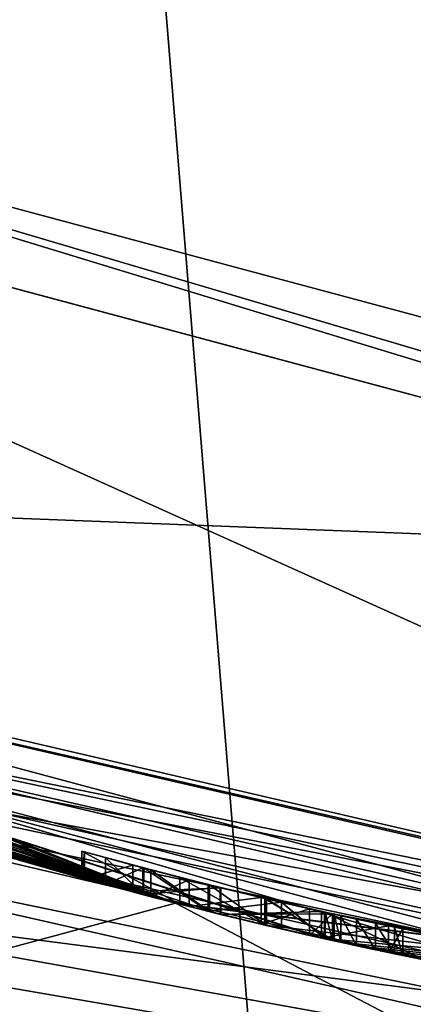
# Model space of a CAD drawing. Units: millimetres. Extents: x -25 to 25, y -115 to 26.
# Drawn here: x -5 to -4, y -18 to -15 of the extents above; entities that cross this region are included whole.
import ezdxf

# ---------------------------------------------------------------- set-up
doc = ezdxf.new("R2010")
doc.units = ezdxf.units.MM
doc.header["$LTSCALE"] = 65.185185
for name, color, linetype in [('1', 7, 'CONTINUOUS'), ('125', 7, 'CONTINUOUS'), ('126', 7, 'CONTINUOUS'), ('140', 7, 'CONTINUOUS'), ('141', 7, 'CONTINUOUS'), ('143', 7, 'CONTINUOUS'), ('145', 7, 'CONTINUOUS'), ('147', 7, 'CONTINUOUS'), ('148', 7, 'CONTINUOUS'), ('150', 7, 'CONTINUOUS'), ('154', 7, 'CONTINUOUS'), ('184', 7, 'CONTINUOUS'), ('2', 7, 'CONTINUOUS'), ('3', 7, 'CONTINUOUS'), ('39', 7, 'CONTINUOUS'), ('74', 7, 'CONTINUOUS'), ('75', 7, 'CONTINUOUS'), ('76', 7, 'CONTINUOUS'), ('77', 7, 'CONTINUOUS'), ('8', 7, 'CONTINUOUS'), ('9', 7, 'CONTINUOUS')]:
    doc.layers.add(name, color=color, linetype=linetype)

msp = doc.modelspace()

# ---------------------------------------------------------------- linework, layer by layer
at = {"layer": '1', "color": 254, "linetype": 'Continuous', "true_color": 0xe6e6e6}
for points in [[(-4.5914, -17.9212, 27), (-8.8419, -16.2503, 32.5801), (-8.8956, -16.2209, 27), (-4.5914, -17.9212, 27)], [(-8.77, -16.2892, 32.549), (-8.8419, -16.2503, 32.5801), (-4.5914, -17.9212, 27), (-8.77, -16.2892, 32.549)], [(-8.7255, -16.313, 32.549), (-8.77, -16.2892, 32.549), (-4.5914, -17.9212, 27), (-8.7255, -16.313, 32.549)], [(-8.681, -16.3368, 32.549), (-8.7255, -16.313, 32.549), (-4.5914, -17.9212, 27), (-8.681, -16.3368, 32.549)], [(-8.6092, -16.3747, 32.5801), (-8.681, -16.3368, 32.549), (-4.5914, -17.9212, 27), (-8.6092, -16.3747, 32.5801)], [(-8.582, -16.389, 32.648), (-8.6092, -16.3747, 32.5801), (-4.5914, -17.9212, 27), (-8.582, -16.389, 32.648)], [(-8.1684, -16.599, 32.9315), (-8.582, -16.389, 32.648), (-4.5914, -17.9212, 27), (-8.1684, -16.599, 32.9315)], [(-7.9949, -16.6833, 32.6493), (-8.1684, -16.599, 32.9315), (-4.5914, -17.9212, 27), (-7.9949, -16.6833, 32.6493)], [(-7.7193, -16.8125, 32.511), (-7.9949, -16.6833, 32.6493), (-4.5914, -17.9212, 27), (-7.7193, -16.8125, 32.511)], [(-7.4105, -16.951, 32.5261), (-7.7193, -16.8125, 32.511), (-4.5914, -17.9212, 27), (-7.4105, -16.951, 32.5261)], [(-7.0901, -17.0874, 32.5619), (-7.4105, -16.951, 32.5261), (-4.5914, -17.9212, 27), (-7.0901, -17.0874, 32.5619)], [(-4.4181, -17.9647, 34.1014), (-4.0281, -18.0561, 34.0783), (-7.2604, -17.0158, 73.5), (-4.4181, -17.9647, 34.1014)], [(-7.2604, -17.0158, 73.5), (-4.0281, -18.0561, 34.0783), (-4.0178, -18.0584, 39.7245), (-7.2604, -17.0158, 73.5)], [(-4.716, -17.8888, 34.0285), (-4.4181, -17.9647, 34.1014), (-7.2604, -17.0158, 73.5), (-4.716, -17.8888, 34.0285)], [(-4.8609, -17.85, 33.8705), (-4.716, -17.8888, 34.0285), (-7.2604, -17.0158, 73.5), (-4.8609, -17.85, 33.8705)], [(-4.9418, -17.8278, 33.1327), (-4.8609, -17.85, 33.8705), (-7.2604, -17.0158, 73.5), (-4.9418, -17.8278, 33.1327)], [(-4.9526, -17.8247, 32.8629), (-4.9418, -17.8278, 33.1327), (-7.2604, -17.0158, 73.5), (-4.9526, -17.8247, 32.8629)], [(-5.194, -17.7559, 33.358), (-4.9526, -17.8247, 32.8629), (-7.2604, -17.0158, 73.5), (-5.194, -17.7559, 33.358)], [(0, -18.5, 73.5), (-7.2604, -17.0158, 73.5), (0, -18.5, 41.5551), (0, -18.5, 73.5)], [(0, -18.5, 41.5551), (-7.2604, -17.0158, 73.5), (-0.861, -18.48, 42.0729), (0, -18.5, 41.5551)], [(-0.861, -18.48, 42.0729), (-7.2604, -17.0158, 73.5), (-1.0978, -18.4674, 42.213), (-0.861, -18.48, 42.0729)], [(-1.0978, -18.4674, 42.213), (-7.2604, -17.0158, 73.5), (-3.0177, -18.2522, 41.505), (-1.0978, -18.4674, 42.213)], [(-3.0177, -18.2522, 41.505), (-7.2604, -17.0158, 73.5), (-4.0178, -18.0584, 39.7245), (-3.0177, -18.2522, 41.505)], [(-6.9521, -17.144, 32.5516), (-7.0901, -17.0874, 32.5619), (-4.5914, -17.9212, 27), (-6.9521, -17.144, 32.5516)], [(-6.871, -17.1767, 32.648), (-6.9521, -17.144, 32.5516), (-4.5914, -17.9212, 27), (-6.871, -17.1767, 32.648)], [(-6.4837, -17.3266, 32.9992), (-6.871, -17.1767, 32.648), (-4.5914, -17.9212, 27), (-6.4837, -17.3266, 32.9992)], [(-6.3854, -17.3631, 32.7836), (-6.4837, -17.3266, 32.9992), (-4.5914, -17.9212, 27), (-6.3854, -17.3631, 32.7836)], [(-6.0909, -17.4686, 32.5518), (-6.3854, -17.3631, 32.7836), (-4.5914, -17.9212, 27), (-6.0909, -17.4686, 32.5518)], [(-5.807, -17.565, 32.5015), (-6.0909, -17.4686, 32.5518), (-4.5914, -17.9212, 27), (-5.807, -17.565, 32.5015)], [(-5.5757, -17.6398, 32.5187), (-5.807, -17.565, 32.5015), (-4.5914, -17.9212, 27), (-5.5757, -17.6398, 32.5187)], [(-5.3941, -17.6962, 32.576), (-5.5757, -17.6398, 32.5187), (-4.5914, -17.9212, 27), (-5.3941, -17.6962, 32.576)], [(-5.2641, -17.7353, 32.6655), (-5.3941, -17.6962, 32.576), (-4.5914, -17.9212, 27), (-5.2641, -17.7353, 32.6655)], [(-5.2321, -17.7447, 32.7869), (-5.2641, -17.7353, 32.6655), (-4.5914, -17.9212, 27), (-5.2321, -17.7447, 32.7869)], [(-5.2207, -17.7481, 33.293), (-5.2321, -17.7447, 32.7869), (-4.5914, -17.9212, 27), (-5.2207, -17.7481, 33.293)], [(-5.194, -17.7559, 33.358), (-5.2207, -17.7481, 33.293), (-4.5914, -17.9212, 27), (-5.194, -17.7559, 33.358)], [(-4.9526, -17.8247, 32.8629), (-5.194, -17.7559, 33.358), (-4.5914, -17.9212, 27), (-4.9526, -17.8247, 32.8629)], [(-4.5744, -17.9255, 32.5291), (-4.9526, -17.8247, 32.8629), (-4.5914, -17.9212, 27), (-4.5744, -17.9255, 32.5291)], [(-4.7551, -17.8784, 33.3767), (-4.8609, -17.85, 33.8705), (-4.9418, -17.8278, 33.1327), (-4.7551, -17.8784, 33.3767)], [(-4.7144, -17.8892, 33.7692), (-4.8609, -17.85, 33.8705), (-4.7551, -17.8784, 33.3767), (-4.7144, -17.8892, 33.7692)], [(-4.4164, -17.9651, 33.514), (-4.7144, -17.8892, 33.7692), (-4.7551, -17.8784, 33.3767), (-4.4164, -17.9651, 33.514)], [(-4.4657, -17.9529, 33.8633), (-4.7144, -17.8892, 33.7692), (-4.4164, -17.9651, 33.514), (-4.4657, -17.9529, 33.8633)], [(-4.6859, -17.8967, 33.0116), (-4.5383, -17.9347, 32.7651), (-4.4603, -17.9543, 33.2791), (-4.6859, -17.8967, 33.0116)], [(0, -18.5, 27), (-4.5744, -17.9255, 32.5291), (-4.5914, -17.9212, 27), (0, -18.5, 27)], [(-4.247, -18.0059, 32.5541), (-4.5744, -17.9255, 32.5291), (0, -18.5, 27), (-4.247, -18.0059, 32.5541)], [(-4.5383, -17.9347, 32.7651), (-4.2616, -18.0025, 32.7669), (-4.4603, -17.9543, 33.2791), (-4.5383, -17.9347, 32.7651)], [(-4.1832, -18.0208, 33.8634), (-4.4657, -17.9529, 33.8633), (-4.4164, -17.9651, 33.514), (-4.1832, -18.0208, 33.8634)], [(-4.4603, -17.9543, 33.2791), (-4.2616, -18.0025, 32.7669), (-4.2408, -18.0074, 33.3226), (-4.4603, -17.9543, 33.2791)], [(-3.986, -18.0655, 33.535), (-4.1832, -18.0208, 33.8634), (-4.4164, -17.9651, 33.514), (-3.986, -18.0655, 33.535)], [(-4.2616, -18.0025, 32.7669), (-4.0749, -18.0456, 32.8578), (-4.2408, -18.0074, 33.3226), (-4.2616, -18.0025, 32.7669)], [(-3.9547, -18.0724, 32.5822), (-3.98, -18.0668, 32.717), (-4.247, -18.0059, 32.5541), (-3.9547, -18.0724, 32.5822)], [(-3.9547, -18.0724, 32.5822), (-4.247, -18.0059, 32.5541), (0, -18.5, 27), (-3.9547, -18.0724, 32.5822)], [(-3.986, -18.0655, 32.992), (-3.986, -18.0655, 33.325), (-4.2408, -18.0074, 33.3226), (-3.986, -18.0655, 32.992)], [(-4.0749, -18.0456, 32.8578), (-3.986, -18.0655, 32.992), (-4.2408, -18.0074, 33.3226), (-4.0749, -18.0456, 32.8578)], [(-4.0146, -18.0591, 33.7392), (-4.1832, -18.0208, 33.8634), (-3.986, -18.0655, 33.535), (-4.0146, -18.0591, 33.7392)], [(-4.0281, -18.0561, 34.0783), (-3.7708, -18.1116, 33.8654), (-4.0178, -18.0584, 39.7245), (-4.0281, -18.0561, 34.0783)], [(-3.7708, -18.1116, 33.8654), (-3.715, -18.1232, 33.55), (-4.0178, -18.0584, 39.7245), (-3.7708, -18.1116, 33.8654)], [(-4.0178, -18.0584, 39.7245), (-3.715, -18.1232, 33.55), (-3.6349, -18.1394, 37.7357), (-4.0178, -18.0584, 39.7245)], [(-3.8939, -18.0856, 32.5504), (-3.9547, -18.0724, 32.5822), (0, -18.5, 27), (-3.8939, -18.0856, 32.5504)], [(-3.8204, -18.1012, 32.5494), (-3.8939, -18.0856, 32.5504), (0, -18.5, 27), (-3.8204, -18.1012, 32.5494)], [(-3.7476, -18.1164, 32.5756), (-3.8204, -18.1012, 32.5494), (0, -18.5, 27), (-3.7476, -18.1164, 32.5756)], [(-3.715, -18.1232, 32.648), (-3.7476, -18.1164, 32.5756), (0, -18.5, 27), (-3.715, -18.1232, 32.648)], [(-3.715, -18.1232, 33.55), (-3.715, -18.1232, 32.648), (-3.2958, -18.2041, 32.6868), (-3.715, -18.1232, 33.55)], [(-3.2958, -18.2041, 32.6868), (-3.715, -18.1232, 32.648), (0, -18.5, 27), (-3.2958, -18.2041, 32.6868)], [(-3.331, -18.1976, 32.917), (-3.715, -18.1232, 33.55), (-3.2958, -18.2041, 32.6868), (-3.331, -18.1976, 32.917)], [(-3.715, -18.1232, 33.55), (-3.331, -18.1976, 32.917), (-3.6349, -18.1394, 37.7357), (-3.715, -18.1232, 33.55)]]:
    msp.add_3dface(points, dxfattribs=at)
at = {"layer": '125', "color": 254, "linetype": 'Continuous', "true_color": 0xe6e6e6}
for points in [[(-4.6859, -17.8967, 33.0116), (-4.4603, -17.9543, 33.2791), (-4.6859, -17.7933, 33.0116), (-4.6859, -17.8967, 33.0116)], [(-4.5384, -17.8315, 32.7651), (-4.6859, -17.8967, 33.0116), (-4.6859, -17.7933, 33.0116), (-4.5384, -17.8315, 32.7651)], [(-4.6859, -17.7933, 33.0116), (-4.4603, -17.9543, 33.2791), (-4.4602, -17.8512, 33.2791), (-4.6859, -17.7933, 33.0116)], [(-4.5383, -17.9347, 32.7651), (-4.6859, -17.8967, 33.0116), (-4.5384, -17.8315, 32.7651), (-4.5383, -17.9347, 32.7651)], [(-4.2617, -17.8997, 32.7669), (-4.5383, -17.9347, 32.7651), (-4.5384, -17.8315, 32.7651), (-4.2617, -17.8997, 32.7669)], [(-4.4603, -17.9543, 33.2791), (-4.2408, -18.0074, 33.3226), (-4.4602, -17.8512, 33.2791), (-4.4603, -17.9543, 33.2791)], [(-4.4602, -17.8512, 33.2791), (-4.2408, -18.0074, 33.3226), (-4.2407, -17.9046, 33.3226), (-4.4602, -17.8512, 33.2791)], [(-4.2616, -18.0025, 32.7669), (-4.5383, -17.9347, 32.7651), (-4.2617, -17.8997, 32.7669), (-4.2616, -18.0025, 32.7669)], [(-4.075, -17.9431, 32.8577), (-4.2616, -18.0025, 32.7669), (-4.2617, -17.8997, 32.7669), (-4.075, -17.9431, 32.8577)], [(-4.2408, -18.0074, 33.3226), (-3.986, -18.0655, 33.325), (-4.2407, -17.9046, 33.3226), (-4.2408, -18.0074, 33.3226)], [(-4.2407, -17.9046, 33.3226), (-3.986, -18.0655, 33.325), (-3.986, -17.9631, 33.325), (-4.2407, -17.9046, 33.3226)], [(-4.0749, -18.0456, 32.8578), (-4.2616, -18.0025, 32.7669), (-4.075, -17.9431, 32.8577), (-4.0749, -18.0456, 32.8578)], [(-3.986, -17.9631, 32.992), (-4.0749, -18.0456, 32.8578), (-4.075, -17.9431, 32.8577), (-3.986, -17.9631, 32.992)], [(-3.986, -18.0655, 32.992), (-4.0749, -18.0456, 32.8578), (-3.986, -17.9631, 32.992), (-3.986, -18.0655, 32.992)]]:
    msp.add_3dface(points, dxfattribs=at)
at = {"layer": '126', "color": 254, "linetype": 'Continuous', "true_color": 0xe6e6e6}
for points in [[(-3.986, -18.0655, 33.325), (-3.986, -18.0655, 32.992), (-3.986, -17.9631, 33.325), (-3.986, -18.0655, 33.325)], [(-3.986, -18.0655, 32.992), (-3.986, -17.9631, 32.992), (-3.986, -17.9631, 33.325), (-3.986, -18.0655, 32.992)]]:
    msp.add_3dface(points, dxfattribs=at)
at = {"layer": '140', "color": 254, "linetype": 'Continuous', "true_color": 0xe6e6e6}
for points in [[(-4.0178, -18.0584, 39.7245), (-3.6349, -18.1394, 37.7357), (-4.0178, -17.956, 39.7244), (-4.0178, -18.0584, 39.7245)], [(-3.0178, -18.1508, 41.505), (-4.0178, -18.0584, 39.7245), (-4.0178, -17.956, 39.7244), (-3.0178, -18.1508, 41.505)], [(-4.0178, -17.956, 39.7244), (-3.6349, -18.1394, 37.7357), (-3.6348, -18.0374, 37.7356), (-4.0178, -17.956, 39.7244)], [(-3.0177, -18.2522, 41.505), (-4.0178, -18.0584, 39.7245), (-3.0178, -18.1508, 41.505), (-3.0177, -18.2522, 41.505)]]:
    msp.add_3dface(points, dxfattribs=at)
at = {"layer": '141', "color": 254, "linetype": 'Continuous', "true_color": 0xe6e6e6}
for points in [[(-4.9421, -17.7239, 33.1317), (-4.9525, -17.721, 32.8624), (-4.5743, -17.8223, 32.5291), (-4.9421, -17.7239, 33.1317)], [(-4.7561, -17.7747, 33.376), (-4.9421, -17.7239, 33.1317), (-4.6859, -17.7933, 33.0116), (-4.7561, -17.7747, 33.376)], [(-4.9421, -17.7239, 33.1317), (-4.5743, -17.8223, 32.5291), (-4.6859, -17.7933, 33.0116), (-4.9421, -17.7239, 33.1317)], [(-4.7169, -17.7851, 34.0281), (-4.8608, -17.7463, 33.8695), (-4.7136, -17.786, 33.7694), (-4.7169, -17.7851, 34.0281)], [(-4.4171, -17.862, 33.5138), (-4.7561, -17.7747, 33.376), (-4.4602, -17.8512, 33.2791), (-4.4171, -17.862, 33.5138)], [(-4.7561, -17.7747, 33.376), (-4.6859, -17.7933, 33.0116), (-4.4602, -17.8512, 33.2791), (-4.7561, -17.7747, 33.376)], [(-4.4187, -17.8616, 34.1014), (-4.7169, -17.7851, 34.0281), (-4.466, -17.8498, 33.8632), (-4.4187, -17.8616, 34.1014)], [(-4.7169, -17.7851, 34.0281), (-4.7136, -17.786, 33.7694), (-4.466, -17.8498, 33.8632), (-4.7169, -17.7851, 34.0281)], [(-4.5743, -17.8223, 32.5291), (-4.5384, -17.8315, 32.7651), (-4.6859, -17.7933, 33.0116), (-4.5743, -17.8223, 32.5291)], [(-4.5743, -17.8223, 32.5291), (-4.2467, -17.9032, 32.5542), (-4.5384, -17.8315, 32.7651), (-4.5743, -17.8223, 32.5291)], [(-4.2467, -17.9032, 32.5542), (-4.2617, -17.8997, 32.7669), (-4.5384, -17.8315, 32.7651), (-4.2467, -17.9032, 32.5542)], [(-4.4187, -17.8616, 34.1014), (-4.466, -17.8498, 33.8632), (-4.1834, -17.9181, 33.8634), (-4.4187, -17.8616, 34.1014)], [(-4.4171, -17.862, 33.5138), (-4.4602, -17.8512, 33.2791), (-4.2407, -17.9046, 33.3226), (-4.4171, -17.862, 33.5138)], [(-4.0282, -17.9537, 34.0783), (-4.4187, -17.8616, 34.1014), (-4.1834, -17.9181, 33.8634), (-4.0282, -17.9537, 34.0783)], [(-3.986, -17.9631, 33.535), (-4.4171, -17.862, 33.5138), (-3.986, -17.9631, 33.325), (-3.986, -17.9631, 33.535)], [(-4.4171, -17.862, 33.5138), (-4.2407, -17.9046, 33.3226), (-3.986, -17.9631, 33.325), (-4.4171, -17.862, 33.5138)], [(-4.2467, -17.9032, 32.5542), (-4.075, -17.9431, 32.8577), (-4.2617, -17.8997, 32.7669), (-4.2467, -17.9032, 32.5542)], [(-4.2467, -17.9032, 32.5542), (-3.98, -17.9644, 32.717), (-4.075, -17.9431, 32.8577), (-4.2467, -17.9032, 32.5542)], [(-4.0282, -17.9537, 34.0783), (-4.1834, -17.9181, 33.8634), (-4.0146, -17.9567, 33.7392), (-4.0282, -17.9537, 34.0783)], [(-3.98, -17.9644, 32.717), (-3.986, -17.9631, 32.992), (-4.075, -17.9431, 32.8577), (-3.98, -17.9644, 32.717)], [(-3.986, -17.9631, 33.535), (-4.0282, -17.9537, 34.0783), (-4.0146, -17.9567, 33.7392), (-3.986, -17.9631, 33.535)], [(-4.0282, -17.9537, 34.0783), (-3.986, -17.9631, 33.535), (-3.8939, -17.9833, 32.5504), (-4.0282, -17.9537, 34.0783)], [(-3.7708, -18.0095, 33.8653), (-4.0282, -17.9537, 34.0783), (-3.8203, -17.999, 32.5494), (-3.7708, -18.0095, 33.8653)], [(-4.0282, -17.9537, 34.0783), (-3.8939, -17.9833, 32.5504), (-3.8203, -17.999, 32.5494), (-4.0282, -17.9537, 34.0783)], [(-3.4595, -18.0719, 39.7702), (-3.0178, -18.1508, 41.505), (-4.0178, -17.956, 39.7244), (-3.4595, -18.0719, 39.7702)], [(-3.4595, -18.0719, 39.7702), (-4.0178, -17.956, 39.7244), (-3.6348, -18.0374, 37.7356), (-3.4595, -18.0719, 39.7702)], [(-3.986, -17.9631, 33.535), (-3.98, -17.9644, 32.717), (-3.9546, -17.97, 32.5822), (-3.986, -17.9631, 33.535)], [(-3.98, -17.9644, 32.717), (-3.986, -17.9631, 33.535), (-3.986, -17.9631, 33.325), (-3.98, -17.9644, 32.717)], [(-3.986, -17.9631, 33.535), (-3.9546, -17.97, 32.5822), (-3.8939, -17.9833, 32.5504), (-3.986, -17.9631, 33.535)], [(-3.986, -17.9631, 32.992), (-3.98, -17.9644, 32.717), (-3.986, -17.9631, 33.325), (-3.986, -17.9631, 32.992)], [(-3.7708, -18.0095, 33.8653), (-3.8203, -17.999, 32.5494), (-3.7476, -18.0143, 32.5756), (-3.7708, -18.0095, 33.8653)], [(-3.715, -18.0211, 33.55), (-3.7708, -18.0095, 33.8653), (-3.715, -18.0211, 32.648), (-3.715, -18.0211, 33.55)], [(-3.715, -18.0211, 32.648), (-3.7708, -18.0095, 33.8653), (-3.7476, -18.0143, 32.5756), (-3.715, -18.0211, 32.648)]]:
    msp.add_3dface(points, dxfattribs=at)
at = {"layer": '143', "color": 254, "linetype": 'Continuous', "true_color": 0xe6e6e6}
for points in [[(-8.4725, -14.6796, 126), (0, -16.95, 126), (-8.475, -14.6791, 126.2804), (-8.4725, -14.6796, 126)], [(-8.475, -14.6791, 126.2804), (0, -16.95, 126), (0, -16.95, 126.2804), (-8.475, -14.6791, 126.2804)]]:
    msp.add_3dface(points, dxfattribs=at)
at = {"layer": '145', "color": 254, "linetype": 'Continuous', "true_color": 0xe6e6e6}
for points in [[(-8.475, -14.6791, 126.2804), (0, -16.95, 126.2804), (-8.3175, -14.411, 128.2009), (-8.475, -14.6791, 126.2804)], [(0, -16.95, 126.2804), (0, -16.8719, 127.2531), (-8.3175, -14.411, 128.2009), (0, -16.95, 126.2804)], [(0, -16.8719, 127.2531), (0, -16.6398, 128.2009), (-8.3175, -14.411, 128.2009), (0, -16.8719, 127.2531)]]:
    msp.add_3dface(points, dxfattribs=at)
at = {"layer": '147', "color": 254, "linetype": 'Continuous', "true_color": 0xe6e6e6}
for points in [[(0, -18.9949, 128.4009), (-8.4672, -17.0039, 136.4509), (-9.5, -16.4494, 128.4009), (0, -18.9949, 128.4009)], [(-7.5319, -17.4383, 136.4509), (-8.4672, -17.0039, 136.4509), (0, -18.9949, 128.4009), (-7.5319, -17.4383, 136.4509)], [(0, -18.9949, 136.4509), (-7.5319, -17.4383, 136.4509), (0, -18.9949, 128.4009), (0, -18.9949, 136.4509)]]:
    msp.add_3dface(points, dxfattribs=at)
at = {"layer": '148', "color": 254, "linetype": 'Continuous', "true_color": 0xe6e6e6}
for points in [[(-8.3175, -14.411, 128.2009), (0, -16.6398, 128.2009), (-9.3981, -16.2771, 128.2009), (-8.3175, -14.411, 128.2009)], [(0, -16.6398, 128.2009), (0, -18.7949, 128.2009), (-9.3981, -16.2771, 128.2009), (0, -16.6398, 128.2009)]]:
    msp.add_3dface(points, dxfattribs=at)
at = {"layer": '150', "color": 254, "linetype": 'Continuous', "true_color": 0xe6e6e6}
for points in [[(0, 18.6883, 148.2682), (-7.2119, 17.2344, 148.5514), (0.5093, -77.5354, 168.721), (0, 18.6883, 148.2682)], [(0.5093, -77.5354, 168.721), (-7.2119, 17.2344, 148.5514), (-10.4353, -76.6927, 168.4874), (0.5093, -77.5354, 168.721)]]:
    msp.add_3dface(points, dxfattribs=at)
at = {"layer": '154', "color": 254, "linetype": 'Continuous', "true_color": 0xe6e6e6}
for points in [[(-7.5319, -17.4383, 136.4509), (0, -18.9949, 136.4509), (0, -19.1475, 139.5713), (-7.5319, -17.4383, 136.4509)], [(-7.3419, -17.8841, 140.7162), (-7.5319, -17.4383, 136.4509), (0, -19.1475, 139.5713), (-7.3419, -17.8841, 140.7162)], [(-6.9898, -19.2302, 144.2219), (-7.3419, -17.8841, 140.7162), (0, -19.6618, 142.2769), (-6.9898, -19.2302, 144.2219)], [(0, -19.6618, 142.2769), (-7.3419, -17.8841, 140.7162), (0, -19.1475, 139.5713), (0, -19.6618, 142.2769)]]:
    msp.add_3dface(points, dxfattribs=at)
at = {"layer": '184', "color": 254, "linetype": 'Continuous', "true_color": 0xe6e6e6}
for points in [[(-9.3981, -16.2771, 128.2009), (0, -18.7949, 128.2009), (-8.2184, -17.0605, 128.2595), (-9.3981, -16.2771, 128.2009)], [(0, -18.9949, 128.4009), (-9.5, -16.4494, 128.4009), (0, -18.9363, 128.2595), (0, -18.9949, 128.4009)], [(0, -18.9363, 128.2595), (-9.5, -16.4494, 128.4009), (-8.2184, -17.0605, 128.2595), (0, -18.9363, 128.2595)], [(0, -18.7949, 128.2009), (0, -18.9363, 128.2595), (-8.2184, -17.0605, 128.2595), (0, -18.7949, 128.2009)]]:
    msp.add_3dface(points, dxfattribs=at)
at = {"layer": '2', "color": 254, "linetype": 'Continuous', "true_color": 0xe6e6e6}
for points in [[(-4.5914, -17.9212, 27), (-8.8956, -16.2209, 27), (-7.7796, -18.7816, 14.0541), (-4.5914, -17.9212, 27)], [(0, -20.3291, 14.0541), (-4.5914, -17.9212, 27), (-7.7796, -18.7816, 14.0541), (0, -20.3291, 14.0541)], [(0, -18.5, 27), (-4.5914, -17.9212, 27), (0, -20.3291, 14.0541), (0, -18.5, 27)]]:
    msp.add_3dface(points, dxfattribs=at)
at = {"layer": '3', "color": 254, "linetype": 'Continuous', "true_color": 0xe6e6e6}
for points in [[(-8.1658, -16.6, 126), (0, -18.5, 126), (-8.4725, -14.6796, 126), (-8.1658, -16.6, 126)], [(0, -18.5, 126), (0, -16.95, 126), (-8.4725, -14.6796, 126), (0, -18.5, 126)]]:
    msp.add_3dface(points, dxfattribs=at)
at = {"layer": '39', "color": 254, "linetype": 'Continuous', "true_color": 0xe6e6e6}
for points in [[(-11.1725, 23.1999), (0, 25.75), (-11.1725, -23.1999), (-11.1725, 23.1999)], [(-11.1725, -23.1999), (0, 25.75), (0, -25.75), (-11.1725, -23.1999)]]:
    msp.add_3dface(points, dxfattribs=at)
at = {"layer": '74', "color": 254, "linetype": 'Continuous', "true_color": 0xe6e6e6}
for points in [[(-4.9526, -17.8247, 32.8629), (-4.5744, -17.9255, 32.5291), (-4.9525, -17.721, 32.8624), (-4.9526, -17.8247, 32.8629)], [(-4.9421, -17.7239, 33.1317), (-4.9526, -17.8247, 32.8629), (-4.9525, -17.721, 32.8624), (-4.9421, -17.7239, 33.1317)], [(-4.9418, -17.8278, 33.1327), (-4.9526, -17.8247, 32.8629), (-4.9421, -17.7239, 33.1317), (-4.9418, -17.8278, 33.1327)], [(-4.9525, -17.721, 32.8624), (-4.5744, -17.9255, 32.5291), (-4.5743, -17.8223, 32.5291), (-4.9525, -17.721, 32.8624)], [(-4.7561, -17.7747, 33.376), (-4.9418, -17.8278, 33.1327), (-4.9421, -17.7239, 33.1317), (-4.7561, -17.7747, 33.376)], [(-4.7551, -17.8784, 33.3767), (-4.9418, -17.8278, 33.1327), (-4.7561, -17.7747, 33.376), (-4.7551, -17.8784, 33.3767)], [(-4.4171, -17.862, 33.5138), (-4.7551, -17.8784, 33.3767), (-4.7561, -17.7747, 33.376), (-4.4171, -17.862, 33.5138)], [(-4.5744, -17.9255, 32.5291), (-4.247, -18.0059, 32.5541), (-4.5743, -17.8223, 32.5291), (-4.5744, -17.9255, 32.5291)], [(-4.5743, -17.8223, 32.5291), (-4.247, -18.0059, 32.5541), (-4.2467, -17.9032, 32.5542), (-4.5743, -17.8223, 32.5291)], [(-4.4164, -17.9651, 33.514), (-4.7551, -17.8784, 33.3767), (-4.4171, -17.862, 33.5138), (-4.4164, -17.9651, 33.514)], [(-3.986, -17.9631, 33.535), (-4.4164, -17.9651, 33.514), (-4.4171, -17.862, 33.5138), (-3.986, -17.9631, 33.535)], [(-4.247, -18.0059, 32.5541), (-3.98, -18.0668, 32.717), (-4.2467, -17.9032, 32.5542), (-4.247, -18.0059, 32.5541)], [(-4.2467, -17.9032, 32.5542), (-3.98, -18.0668, 32.717), (-3.98, -17.9644, 32.717), (-4.2467, -17.9032, 32.5542)], [(-3.986, -18.0655, 33.535), (-4.4164, -17.9651, 33.514), (-3.986, -17.9631, 33.535), (-3.986, -18.0655, 33.535)]]:
    msp.add_3dface(points, dxfattribs=at)
at = {"layer": '75', "color": 254, "linetype": 'Continuous', "true_color": 0xe6e6e6}
for points in [[(-4.8609, -17.85, 33.8705), (-4.7144, -17.8892, 33.7692), (-4.8608, -17.7463, 33.8695), (-4.8609, -17.85, 33.8705)], [(-4.7169, -17.7851, 34.0281), (-4.8609, -17.85, 33.8705), (-4.8608, -17.7463, 33.8695), (-4.7169, -17.7851, 34.0281)], [(-4.8608, -17.7463, 33.8695), (-4.7144, -17.8892, 33.7692), (-4.7136, -17.786, 33.7694), (-4.8608, -17.7463, 33.8695)], [(-4.716, -17.8888, 34.0285), (-4.8609, -17.85, 33.8705), (-4.7169, -17.7851, 34.0281), (-4.716, -17.8888, 34.0285)], [(-4.4187, -17.8616, 34.1014), (-4.716, -17.8888, 34.0285), (-4.7169, -17.7851, 34.0281), (-4.4187, -17.8616, 34.1014)], [(-4.7144, -17.8892, 33.7692), (-4.4657, -17.9529, 33.8633), (-4.7136, -17.786, 33.7694), (-4.7144, -17.8892, 33.7692)], [(-4.7136, -17.786, 33.7694), (-4.4657, -17.9529, 33.8633), (-4.466, -17.8498, 33.8632), (-4.7136, -17.786, 33.7694)], [(-4.4181, -17.9647, 34.1014), (-4.716, -17.8888, 34.0285), (-4.4187, -17.8616, 34.1014), (-4.4181, -17.9647, 34.1014)], [(-4.466, -17.8498, 33.8632), (-4.4657, -17.9529, 33.8633), (-4.1834, -17.9181, 33.8634), (-4.466, -17.8498, 33.8632)], [(-4.0282, -17.9537, 34.0783), (-4.4181, -17.9647, 34.1014), (-4.4187, -17.8616, 34.1014), (-4.0282, -17.9537, 34.0783)], [(-4.4657, -17.9529, 33.8633), (-4.1832, -18.0208, 33.8634), (-4.1834, -17.9181, 33.8634), (-4.4657, -17.9529, 33.8633)], [(-4.1832, -18.0208, 33.8634), (-4.0146, -18.0591, 33.7392), (-4.1834, -17.9181, 33.8634), (-4.1832, -18.0208, 33.8634)], [(-4.1834, -17.9181, 33.8634), (-4.0146, -18.0591, 33.7392), (-4.0146, -17.9567, 33.7392), (-4.1834, -17.9181, 33.8634)], [(-4.0281, -18.0561, 34.0783), (-4.4181, -17.9647, 34.1014), (-4.0282, -17.9537, 34.0783), (-4.0281, -18.0561, 34.0783)], [(-3.7708, -18.0095, 33.8653), (-4.0281, -18.0561, 34.0783), (-4.0282, -17.9537, 34.0783), (-3.7708, -18.0095, 33.8653)], [(-4.0146, -18.0591, 33.7392), (-3.986, -18.0655, 33.535), (-4.0146, -17.9567, 33.7392), (-4.0146, -18.0591, 33.7392)], [(-3.986, -18.0655, 33.535), (-3.986, -17.9631, 33.535), (-4.0146, -17.9567, 33.7392), (-3.986, -18.0655, 33.535)], [(-3.7708, -18.1116, 33.8654), (-4.0281, -18.0561, 34.0783), (-3.7708, -18.0095, 33.8653), (-3.7708, -18.1116, 33.8654)], [(-3.715, -18.0211, 33.55), (-3.7708, -18.1116, 33.8654), (-3.7708, -18.0095, 33.8653), (-3.715, -18.0211, 33.55)], [(-3.715, -18.1232, 33.55), (-3.7708, -18.1116, 33.8654), (-3.715, -18.0211, 33.55), (-3.715, -18.1232, 33.55)]]:
    msp.add_3dface(points, dxfattribs=at)
at = {"layer": '76', "color": 254, "linetype": 'Continuous', "true_color": 0xe6e6e6}
for points in [[(-3.715, -18.1232, 32.648), (-3.715, -18.1232, 33.55), (-3.715, -18.0211, 32.648), (-3.715, -18.1232, 32.648)], [(-3.715, -18.1232, 33.55), (-3.715, -18.0211, 33.55), (-3.715, -18.0211, 32.648), (-3.715, -18.1232, 33.55)]]:
    msp.add_3dface(points, dxfattribs=at)
at = {"layer": '77', "color": 254, "linetype": 'Continuous', "true_color": 0xe6e6e6}
for points in [[(-3.98, -18.0668, 32.717), (-3.9547, -18.0724, 32.5822), (-3.98, -17.9644, 32.717), (-3.98, -18.0668, 32.717)], [(-3.98, -17.9644, 32.717), (-3.9547, -18.0724, 32.5822), (-3.9546, -17.97, 32.5822), (-3.98, -17.9644, 32.717)], [(-3.9547, -18.0724, 32.5822), (-3.8939, -18.0856, 32.5504), (-3.9546, -17.97, 32.5822), (-3.9547, -18.0724, 32.5822)], [(-3.9546, -17.97, 32.5822), (-3.8939, -18.0856, 32.5504), (-3.8939, -17.9833, 32.5504), (-3.9546, -17.97, 32.5822)], [(-3.8939, -18.0856, 32.5504), (-3.8204, -18.1012, 32.5494), (-3.8939, -17.9833, 32.5504), (-3.8939, -18.0856, 32.5504)], [(-3.8939, -17.9833, 32.5504), (-3.8204, -18.1012, 32.5494), (-3.8203, -17.999, 32.5494), (-3.8939, -17.9833, 32.5504)], [(-3.8204, -18.1012, 32.5494), (-3.7476, -18.1164, 32.5756), (-3.8203, -17.999, 32.5494), (-3.8204, -18.1012, 32.5494)], [(-3.8203, -17.999, 32.5494), (-3.7476, -18.1164, 32.5756), (-3.7476, -18.0143, 32.5756), (-3.8203, -17.999, 32.5494)], [(-3.7476, -18.1164, 32.5756), (-3.715, -18.1232, 32.648), (-3.7476, -18.0143, 32.5756), (-3.7476, -18.1164, 32.5756)], [(-3.715, -18.1232, 32.648), (-3.715, -18.0211, 32.648), (-3.7476, -18.0143, 32.5756), (-3.715, -18.1232, 32.648)]]:
    msp.add_3dface(points, dxfattribs=at)
at = {"layer": '8', "color": 254, "linetype": 'Continuous', "true_color": 0xe6e6e6}
for points in [[(0, -18.5, 126), (-8.1658, -16.6, 126), (-8.0568, -16.6565, 122.5878), (0, -18.5, 126)], [(0, -18.5109, 122.1172), (0, -18.5, 126), (-8.0568, -16.6565, 122.5878), (0, -18.5109, 122.1172)], [(-7.7998, -17.0022, 119.221), (0, -18.5109, 122.1172), (-8.0568, -16.6565, 122.5878), (-7.7998, -17.0022, 119.221)], [(0, -18.7635, 118.827), (0, -18.5109, 122.1172), (-7.7998, -17.0022, 119.221), (0, -18.7635, 118.827)], [(-7.4067, -18.2119, 115.8243), (0, -18.7635, 118.827), (-7.7998, -17.0022, 119.221), (-7.4067, -18.2119, 115.8243)], [(0, -19.4377, 116.1696), (0, -18.7635, 118.827), (-7.4067, -18.2119, 115.8243), (0, -19.4377, 116.1696)], [(0, -20.5536, 114.2392), (0, -19.4377, 116.1696), (-7.4067, -18.2119, 115.8243), (0, -20.5536, 114.2392)], [(-6.9214, -20.6217, 113.225), (0, -20.5536, 114.2392), (-7.4067, -18.2119, 115.8243), (-6.9214, -20.6217, 113.225)]]:
    msp.add_3dface(points, dxfattribs=at)
at = {"layer": '9', "color": 254, "linetype": 'Continuous', "true_color": 0xe6e6e6}
for points in [[(-7.2604, -17.0158, 73.5), (0, -18.5, 73.5), (0, -18.5517, 77.4286), (-7.2604, -17.0158, 73.5)], [(-7.2604, -17.0158, 73.5), (0, -18.5517, 77.4286), (-7.0802, -17.2356, 78.7413), (-7.2604, -17.0158, 73.5)], [(0, -18.5517, 77.4286), (0, -18.7266, 80.8654), (-7.0802, -17.2356, 78.7413), (0, -18.5517, 77.4286)], [(-7.0802, -17.2356, 78.7413), (0, -18.7266, 80.8654), (-6.7642, -17.8515, 83.2424), (-7.0802, -17.2356, 78.7413)], [(0, -18.7266, 80.8654), (0, -19.0688, 83.8454), (-6.7642, -17.8515, 83.2424), (0, -18.7266, 80.8654)], [(-6.7642, -17.8515, 83.2424), (0, -19.0688, 83.8454), (-6.329, -19.1028, 87.0408), (-6.7642, -17.8515, 83.2424)]]:
    msp.add_3dface(points, dxfattribs=at)

doc.saveas('drawing.dxf')
